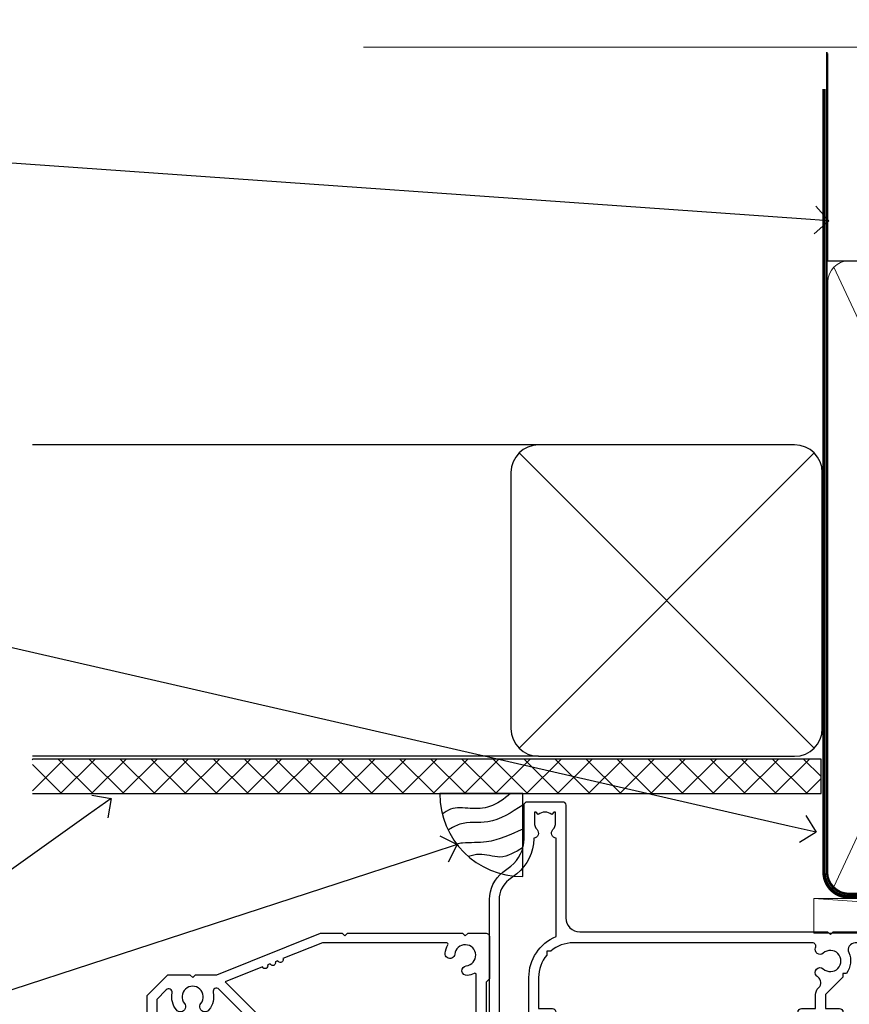
# Model space of a CAD drawing. Units: millimetres. Extents: x 0 to 10153, y -974 to 1146.
# Drawn here: x 9063 to 9183, y 1003 to 1146 of the extents above; entities that cross this region are included whole.
import ezdxf
from ezdxf import colors
from ezdxf.entities.mleader import LeaderData, LeaderLine
from ezdxf.math import Vec2, Vec3

# ---------------------------------------------------------------- set-up
doc = ezdxf.new("R2010")
doc.units = ezdxf.units.MM
doc.linetypes.add('CENTER', pattern=[2, 1.25, -0.25, 0.25, -0.25])
doc.linetypes.add('Dashed', pattern=[564.4444465637206, 282.2222232818604, -282.2222232818602])
doc.layers.add('Aluminium Systems Ltd Joinery Detail', color=7, linetype='Continuous')
doc.layers.add('Aluminium Systems Ltd Notes', color=7, linetype='Continuous')
doc.styles.get("Standard").update_dxf_attribs({"font": 'arial.ttf'})

# ---------------------------------------------------------------- blocks, each defined once
blk = doc.blocks.new('_Open90')
at = {"color": 0, "linetype": 'ByBlock', "lineweight": -2}
for p, q in [((-0.5, 0.5), (0, 0)), ((0, 0), (-1, 0)), ((0, 0), (-0.5, -0.5))]:
    blk.add_line(p, q, dxfattribs=at)
blk = doc.blocks.new('Soffit Bead')
blk.add_lwpolyline([(0, -12), (0, 0), (-12, 0)])
blk.add_arc((0, 0), 12, 180, 270)
for points in [[(-1.752698155406733, 0), (-4.78175930300813, -1.867685612462083), (-7.585037737533639, -2.147847434211144), (-10.43144267686557, -2.255602179229754), (-11.62420584279062, -2.979570191222592)], [(0, -1.652435061540018), (-5.062087062184901, -4.065879061410669), (-9.094494902331007, -4.432244850941061), (-10.78713414310914, -5.257160543347709)], [(0, -5.124270169751981), (-5.234596452447477, -6.975253312190034), (-8.727912448022835, -7.14766081833659), (-9.478141574732035, -7.359676099484204), (-9.482641030421746, -7.363169878957706)], [(0, -7.807371565577341), (-3.297747559812706, -9.160306996407598), (-6.295307219849292, -8.773753832134389), (-7.847452039123027, -9.078408257708361)]]:
    blk.add_spline(points, degree=3)
blk = doc.blocks.new('90mm Framing Head CC')
at = {"layer": 'Aluminium Systems Ltd Joinery Detail', "color": 0, "linetype": 'Dashed'}
blk.add_line((79.90702482397342, 57.89869373908152), (79.9070248239733, 87.85823313036201), dxfattribs=at)
at = {"layer": 'Aluminium Systems Ltd Joinery Detail', "color": 0}
blk.add_line((79.90872482396975, 57.89869373908152), (168.8134264280374, 57.89869373908152), dxfattribs=at)
at = {"layer": 'Aluminium Systems Ltd Joinery Detail', "color": 0, "lineweight": 5}
for p, q in [((80.79699455334861, -32.57602347560749), (122.244289406273, 57.10360253296733)), ((80.79699455334861, 57.00872400970513), (122.3435558966332, -32.5760234756093))]:
    blk.add_line(p, q, dxfattribs=at)
at = {"layer": 'Aluminium Systems Ltd Joinery Detail', "color": 0, "linetype": 'Continuous', "lineweight": 5, "ltscale": 0.12}
blk.add_lwpolyline([(182.9879480272294, 88.77083214757897), (90.07936763175945, 88.77083214757897), (89.17565722327396, 85.33692842854236), (87.90906395990584, 92.75495333630408), (86.87170076539456, 88.77083214757897), (12.7762905931898, 88.77083214757897)], dxfattribs=at)
at = {"layer": 'Aluminium Systems Ltd Joinery Detail', "color": 0, "linetype": 'Dashed', "lineweight": 5, "ltscale": 0.01, "const_width": 0.25, "elevation": 0.25}
blk.add_lwpolyline([(79.76741611105064, 88.09570524321919), (79.76838801660631, -30.42770456154437, 0.4175702237706115), (82.91930208207407, -33.61188268707599), (165.3356062361571, -33.6039375219865, 0.8591327104487766), (165.4728671864981, -33.94403179512517, 0.00905533045714731)], format="xyb", dxfattribs=at)
at = {"layer": 'Aluminium Systems Ltd Joinery Detail', "color": 0, "linetype": 'CENTER', "lineweight": 5, "ltscale": 3, "const_width": 0.5, "elevation": 0.5}
blk.add_lwpolyline([(79.36830193081079, 82.75883188046976), (79.36883064616336, -30.42744648484802, 0.4209157528546889), (82.93271877258235, -33.99656746675862), (165.7748797079018, -33.99656746675862)], format="xyb", dxfattribs=at)
at = {"layer": 'Aluminium Systems Ltd Joinery Detail', "color": 0, "lineweight": 5}
blk.add_lwpolyline([(79.90702482397336, -28.31915385572245), (79.90702482397336, 54.86014701894567, -0.4142135623730941), (82.9455715441083, 57.89869373908152), (120.1949789058728, 57.89869373908152, -0.4142135623730958), (123.2335256260087, 54.86014701894567), (123.2335256260087, -28.31915385572245), (123.2335256260082, -30.42744648484802, -0.4142135623730958), (120.1949789058728, -33.46599320498387), (82.9455715441083, -33.46599320498387, -0.4142135623730941), (79.9070248239729, -30.42744648484802)], format="xyb", close=True, dxfattribs=at)
blk = doc.blocks.new('N163-20017')
at = {"flags": 128}
for points in [[(3.626550050883623, 8.643835926686293, -0.7372237689754414), (2.781519498092109, 8.198357571864662), (1.399997282109837, 9.579879787823515), (1.399997282109837, 14.59997076030358), (2.082838628899651, 14.59997076030361), (3.141415155500397, 15.65854728691419, 0.6681786379193259), (2.999994082109822, 15.99996796030355), (0.4999990821098095, 15.99996796030355, 0.4826221321329212), (0.01291718692942823, 15.38705205550853), (0.3999992821098317, 14.99996996030357), (8.210980695366743e-08, 14.59997076030355), (8.210980695366743e-08, 9.207088327273524, 0.198912367379637), (0.1464463986232545, 8.853535643787026), (2.853547765599785, 6.146434276813565, 0.1989123673796885), (3.20710044907986, 5.999987960303557), (6.199987682109793, 5.999987960303557), (6.599986882109818, 6.399987160303496), (6.999986082109842, 5.999987960303557), (10.09997988210984, 5.9999879603035), (25.09994988210991, -3.96965305071717e-08), (28.19994368210973, -3.969647366375284e-08), (28.59994288210976, 0.3999991603035511), (28.99994208210978, -3.969647366375284e-08), (45.59991288210983, -3.969650208546227e-08), (45.9999120821098, 0.3999991603035511), (46.39991128210977, -3.969647366375284e-08), (48.99990608210976, -3.969641682033398e-08, 0.4142135623731118), (49.49990508210976, 0.4999989603035289), (49.49990508210976, 6.599999957823528), (48.99990608210976, 7.09999895782353), (48.99990608210976, 25.19992996030358), (54.49989368210976, 28.37534928170315, 0.2679491924311133), (55.19989368210975, 29.58778484700132), (55.19989368210975, 34.49992996030353, 0.414213562373095), (54.69989368210975, 34.99992996030353), (32.19993568210981, 34.99992996030353, 0.4142135623730784), (31.69993668210981, 34.49993096030353), (31.69993668210975, 33.34993326030356, 0.9999999999999999), (32.59993488210978, 33.34993326030356), (32.59993488210978, 33.99993196030358), (34.09993488210966, 33.99993196030356), (34.09993488210972, 28.59994276030356), (32.59993488210972, 28.59994276030356), (32.59993488210978, 29.24994146030353, 0.9999999999999999), (31.69993668210975, 29.24994146030353), (31.69993668210975, 28.59994276030356, 0.414213562373095), (32.69993468210976, 27.59994476030356), (33.7999324821098, 27.59994476030353), (33.7999324821098, 18.49996296030356), (32.49993668210982, 18.49996296030356), (32.49993668210982, 19.39992996030286, 0.9999999999999999), (31.69993668210981, 19.39992996030286), (31.69993668210981, 17.99996396030356, 0.414213562373095), (32.19993568210981, 17.49996496030356), (33.7999324821098, 17.49996496030356), (33.79993248210974, 15.99996796030358), (28.99994208210973, 15.99996796030355), (28.59994288210976, 15.59996876030358), (28.19994368210973, 15.99996796030355), (23.48862823934974, 15.99996796030355, 0.26794919243112), (23.05561640348293, 15.74996846030355), (21.75658089588984, 13.49997296030354), (17.19996568210985, 13.49997296030354), (17.19996568210973, 14.99996996030355), (18.69996268210974, 14.99996996030355, 0.9999999999999999), (18.69996268210974, 15.99996796030355), (16.79996648210971, 15.99996796030355, 0.4142135623730784), (15.7999684821097, 14.9999699603036), (15.7999684821097, 13.49997296030354), (10.3982194833597, 8.098223961553558, -0.7484674101807641), (9.556059112534854, 8.557905665357183, 0.2261573092569401), (8.960151717271799, 11.09213601081434, 1), (7.789822046945517, 10.15387780395106, -2.083394336384591), (5.410151717275994, 10.15387780394944, 1.000000000001106), (4.239822046944084, 11.09213601081429, 0.2185535731686052)], [(16.37987026943, 12.09997576030354), (21.75658089588978, 12.09997576030356, 0.2679491924311256), (22.96901403631688, 12.79997436030358), (24.00824244238976, 14.59997076030355), (37.79992968210956, 14.59997076030352, 0.414213562373095), (38.79992968210956, 15.59997076030355), (38.79992968210962, 16.50061165737888, 0.4142135623730784), (38.29992968210962, 17.00061165737885), (37.24992878210981, 17.00061165737888, 0.4931454260312875), (36.81526302961288, 16.43414422001969), (37.01198485832629, 15.69996836030366), (35.19992968210977, 15.6999683603036), (35.19992968210977, 33.59993276030364), (36.95811097389196, 33.5999327603037), (36.81526302961288, 33.06681697449746, 1.000000000000025), (37.6845945346065, 32.83388029977947), (37.88985767276392, 33.59993276030362), (53.79989648210989, 33.59993276030353), (53.79989648210983, 29.58778323042357), (48.29990888210898, 26.412363909023, 0.2679491924311036), (47.59990888210979, 25.19992834372353), (47.59990888210979, 5.993849884252867, -0.5578246796116609), (47.31030891917868, 5.815043154394189, 0.09094041632391521), (46.297054784907, 6.109861983100259, 1), (46.1548326365596, 4.717107510651047, -2.104546966344476), (44.48280430577478, 3.045081618889654, 1.00000000000002), (43.09004962586931, 2.902861502180528, 0.1093707635822831), (43.48738634260314, 1.702400151996912, -0.5819975701802527), (43.31558936724804, 1.39999996030356), (25.36956524710973, 1.399999960303532), (19.65597687042208, 3.685435310976217, 1.000000000000067), (18.9131955177134, 3.982547852059369), (18.54180484135958, 4.131104122600718, 1.000000000000105), (17.79902348865113, 4.428216663683784), (17.42763281229708, 4.576772934225218, 1.000000000000014), (16.68485145958471, 4.873885475309933), (11.30551469161986, 7.025620182493654)]]:
    blk.add_lwpolyline(points, format="xyb", close=True, dxfattribs=at)
blk = doc.blocks.new('A204-20848')
at = {"flags": 128}
blk.add_lwpolyline([(49.67499999997835, 18.80000000001591), (86.67499999996744, 18.80000000002773), (87.07499999996708, 19.20000000002828), (87.4749999999658, 18.80000000002818), (91.4999969999626, 18.80000000002955), (91.8999959999619, 19.1999990000293), (98.09998299996187, 19.1999990000293), (98.49998299996241, 18.80000000002909), (99.79997799996218, 18.80000000002909, 0.9999999999999999), (99.79997799996218, 20.19999800002908), (89.9999999999618, 20.19999800002913), (89.9999999999618, 39.59999800002969), (92.49999295716316, 39.59999800002969, 0.9999999999960777), (92.49999295716316, 40.60000008562564), (90.00000000001819, 40.60000008562609), (89.9999999999709, 53.5000000856753, 0.4142135623720296), (89.4999999999709, 54.00000008567348), (86.59999999997126, 54.00000008567348, 0.414213562373095), (86.09999999997126, 53.50000008567348), (86.09999999997126, 51.90000008567266, 0.9999999999995451), (87.09999999996944, 51.9000000856722), (87.09999999997035, 53.00000008567348), (88.59999999997035, 53.00000008567348), (88.59999999997035, 45.30000008567275), (87.09999999997035, 45.30000008567275), (87.09999999997035, 46.40000008567357, 1.000000000000909), (86.09999999997035, 46.40000008567266), (86.0999999999749, 43.15000156437826, 0.9999999999989891), (87.00000295738664, 43.15000156437917), (87.00000295738664, 43.90000008567311), (88.59999999997035, 43.90000008567266), (88.59999999997035, 30.90001079784449), (87.00000295738664, 30.90001079784449), (87.00000295738664, 31.65001079784495, 0.9999999999999999), (86.100002957387, 31.65001079784495), (86.100002957387, 30.40001079784404, 0.414213562373095), (86.600002957387, 29.90001079784404), (88.59999999997035, 29.90001079784404), (88.59999999997126, 25.95001079780466), (87.07499999997253, 25.95001079780011, 0.1859457451239615), (85.11269897432885, 25.19411192147435, 1.00000000001104), (86.05191997808379, 24.15590967424803, -0.1859457451205705), (87.07499999996435, 24.5500107978223), (88.59999999997126, 24.55001079783731), (88.59999999997126, 24.30463773536847), (88.24321777572732, 24.00526190259459, -0.363970234266761), (88.24321777572823, 22.04475969304983), (88.59999999997126, 21.74538386027596), (88.59999999997126, 21.50001079786805), (87.07499999997162, 21.50001079782167, -0.1859457451166125), (86.05191997807651, 21.89411192140231, 0.8058352749613196), (84.93948381833616, 21.09792746447373, -0.5391086110634419), (84.48032263415098, 20.40001079782267), (52.84781401691475, 20.40001079782176, -0.5455412865505086), (51.93754292977928, 21.81402353666611, 0.2776826306788883), (51.59185400914612, 24.81045542022865), (51.0604446224379, 24.81045542022774), (51.06044462243688, 25.37614084517837), (48.54999999997835, 27.88658546763735), (48.54999999997835, 29.90001079784405), (50.59999704255824, 29.90001079784405, 0.414213562373095), (51.09999704255824, 30.40001079784405), (51.09999704255824, 31.6500107978445, 0.9999999999999999), (50.1999970425577, 31.6500107978445), (50.1999970425577, 30.9000107978445), (48.59999999997399, 30.9000107978445), (48.59999999997399, 43.90000008567266), (50.1999970425577, 43.90000008567311), (50.1999970425577, 43.15000156437917, 0.9999999999989894), (51.09999999997035, 43.15000156437826), (51.0999999999749, 46.40000008567266, 1.000000000000909), (50.09999999997399, 46.40000008567357), (50.09999999997399, 45.30000008567275), (48.59999999997399, 45.30000008567275), (48.599999999974, 53.00000008567348), (50.099999999974, 53.00000008567348), (50.09999999997491, 51.9000000856722, 0.9999999999995451), (51.099999999974, 51.90000008567266), (51.099999999974, 53.50000008567348, 0.414213562373095), (50.599999999974, 54.00000008567348), (45.0999999999831, 54.0000000856753, 0.414213562373095), (44.5999999999831, 53.5000000856753), (44.5999999999831, 51.90000008567493, 0.9999999999999999), (45.59999999998128, 51.90000008567402), (45.59999999998219, 53.0000000856753), (47.09999999998219, 53.0000000856753), (47.09999999998217, 45.30000008567457), (45.59999999998217, 45.30000008567457), (45.59999999998217, 46.40000008567539, 1.000000000000909), (44.59999999998217, 46.40000008567448), (44.59999999998672, 43.15000156438008, 0.9999999999989891), (45.50000295739846, 43.15000156438099), (45.50000295739846, 43.90000008567493), (47.09999999998217, 43.90000008567493), (47.09999999998217, 30.90001079784632), (45.50000295739846, 30.90001079784633), (45.50000295739846, 31.65001079784633, 0.9999999999999999), (44.60000295739883, 31.65001079784633), (44.60000295739883, 30.40001079784633, 0.414213562373095), (45.10000295739883, 29.90001079784633), (47.14999999998236, 29.90001079784632), (47.14999999998236, 27.88658546763234, 0.1989123673797333), (47.56005050632155, 26.89663597397087), (47.60288333335302, 26.85380314693928, -0.4540768923438133), (47.50194813122607, 25.35136246307978, 0.02104014653779429), (47.31269454858409, 25.19410791763583, 0.9999957371450715), (48.25191997803813, 24.15590967420211, -2.253145771981599), (48.25191997803176, 21.89411192135684, 0.8058352749697554), (47.1394838182905, 21.09792746446736, -0.5391086110588797), (46.6803226341035, 20.40001079782314), (12.09999999998581, 20.40001079782223, -0.1772751314319516), (8.87199752167271, 21.58163417941477), (8.281623381578356, 21.58163417941478), (8.281623381578356, 22.17200831950868, -0.1772751314319388), (7.099999999985812, 25.40001079782223), (7.099999999985812, 29.90001079784633), (7.099999999985812, 29.90001079784633), (9.099997042570067, 29.90001079784633, 0.414213562373095), (9.599997042570067, 30.40001079784633), (9.599997042570067, 31.65001079784633, 0.9999999999999999), (8.699997042569521, 31.65001079784633), (8.699997042569521, 30.90001079784633), (7.099999999985812, 30.90001079784633), (7.099999999985819, 43.90000008567495), (8.699997042569528, 43.90000008567495), (8.699997042569528, 43.150001564381, 0.9999999999989894), (9.599999999982181, 43.15000156438055), (9.599999999982181, 43.15000156438055), (9.599999999986728, 46.40000008567449, 1.000000000000909), (8.599999999985819, 46.4000000856754), (8.599999999985819, 45.30000008567458), (7.099999999985819, 45.30000008567458), (7.099999999985819, 53.00000008567531), (8.599999999985819, 53.00000008567531), (8.599999999986728, 51.90000008567404, 0.9999999999999999), (9.599999999985819, 51.90000008567495), (9.599999999985819, 53.50000008567531, 0.414213562373095), (9.099999999985819, 54.00000008567531), (6.199999999985273, 54.00000008567531, 0.4142135623720295), (5.699999999985273, 53.50000008567713), (5.699999999963445, 47.48867522026876, -0.2679491924301636), (5.449999999963445, 47.05566251837854), (2.499999999970903, 45.35247922427334, 0.2679491924317056), (-2.90967250293761e-11, 41.02235220534021), (2.91038304567337e-11, 14.1497149879001, 0.2308681911250597), (1.921692623401213, 10.20966121987658), (3.078307376608791, 9.30601473779052, -0.2308681911256307), (4.99999999998181, 5.365960969755633), (4.99999999998181, 0.4999999999995453, 0.414213562373095), (5.49999999998181, -4.547473508864641e-13), (10.54999999998472, 4.547473508864641e-13, 0.414213562373095), (11.04999999998472, 0.5000000000004547), (11.04999999998475, 16.8000000000037, -0.4142135623728981), (13.04999999998341, 18.8000000000037), (48.87499999996726, 18.80000000002774), (49.27499999996689, 19.20000000002828)], format="xyb", close=True, dxfattribs=at)
blk.add_lwpolyline([(5.699999999974359, 44.71739392816653), (5.699999999974352, 25.40001079782269, 0.3033085436444993), (9.649999999970532, 19.48752401136107), (9.64999999997508, 5.283068941076174, 0.6122479732016148), (9.164560439556226, 4.038423408328065, -0.1837465194529284), (9.549999999975626, 3.025000000000084), (9.549999999990177, 1.499999999999545), (9.304626937530884, 1.499999999999545), (9.005251104756098, 1.856782224245308, -0.3639702342662147), (7.044748895211342, 1.856782224245308), (6.745373062436556, 1.499999999999545), (6.499999999990905, 1.499999999999545), (6.499999999990905, 3.025000000000091, -0.1837465194582949), (6.88543956043668, 4.038423408357176, 0.6122479732231748), (6.399999999982356, 5.283068941118927), (6.399999999982356, 5.365960969750176, 0.2308681911257646), (3.940233442061981, 10.40922979283641), (2.78361868882439, 11.31287627494521, -0.2308681911257568), (1.399999999995089, 14.14971498793102), (1.399999999994186, 41.02235220536522, -0.2679491924311465), (3.199999999995278, 44.14004365898927), (4.949999999974359, 45.15040663005857, -0.5773502691896093)], format="xyb", close=True)
blk = doc.blocks.new('Residential Stacker Door Head')
at = {"xscale": -1, "rotation": 180}
for name, p in [('A204-20848', (-173.5109495471861, 27.07313513502308)), ('N163-20017', (-223.0108432293148, 8.073065009647664))]:
    blk.add_blockref(name, p, dxfattribs=at)
blk = doc.blocks.new('Nail 75 JH')
at = {"linetype": 'CENTER'}
blk.add_line((0, 2.300118051928621), (0, -78.25849807356508), dxfattribs=at)
for p, q in [((1.5, -4.488319011024487), (-1.5, -4.488319011024458)), ((1.499999999999886, -5.730112436134704), (0.1255879953777708, -5.730112436134732)), ((1.499999999999886, -6.600592455787137), (0.1255879953777708, -6.600592455787137)), ((1.499999999999886, -7.471072475439541), (0.1255879953777708, -7.471072475439541)), ((1.499999999999886, -8.341552495091946), (0.1255879953778276, -8.341552495091946))]:
    blk.add_line(p, q)
blk.add_lwpolyline([(-1.5, -4.488319011024458, -0.2475267649991796), (-2.057234792368547, -0.3562033463117587, -0.331135080274166), (-1.578358480166685, 0), (1.578358480166685, 0, -0.331135080274166), (2.057234792368547, -0.3562033463117587, -0.2475267649991796), (1.499999999999886, -4.488319011024487), (1.5, -73.20877276569331, 0.1245641564323093), (0.2845258915276077, -75.96790802185205), (-0.2515467734666004, -75.96790802185205, 0.1012549879648114), (-1.5, -72.05351818931658)], format="xyb", close=True)
blk = doc.blocks.new('Plywood Sheet CC Residential Liner Slider')
at = {"layer": 'Aluminium Systems Ltd Joinery Detail', "lineweight": 5}
h = blk.add_hatch(dxfattribs=at)
h.set_pattern_fill('HONEY', color=256, scale=0.2211125000000359, angle=360, style=0)
h.set_pattern_definition([(0, (-467.383572469876, -268.1450020276495), (1.053048281250171, 0.6079775633750983), [0.7020321875001139, -1.404064375000228]), (120, (-467.383572469876, -268.1450020276495), (-1.053048155438884, 0.6079777812866397), [0.7020321875001021, -1.404064375000204]), (59.99999999999994, (-467.383572469876, -268.1450020276495), (1.258112869470804e-07, 1.215955344661738), [-1.404064375000228, 0.7020321875001139])])
edge = h.paths.add_edge_path()
edge.add_arc((52.9463804187053, 2.806599369367177), 2.5, 180.0000000000001, 360.00000000000006, ccw=False)
edge.add_arc((52.9463804187053, 2.806599369367177), 2.5, 0, 180.0000000000001, ccw=False)
h = blk.add_hatch(dxfattribs=at)
h.set_pattern_fill('NET', color=256, scale=0.4422249999999999, angle=225, style=0)
h.set_pattern_definition([(315, (-1834.842823923128, 4373.61799606521), (-0.9928234407849511, -0.9928234407849515), []), (225, (-1834.842823923128, 4373.61799606521), (-0.9928234407849515, 0.9928234407849511), [])])
edge = h.paths.add_edge_path()
edge.add_line((64.54618439962996, 5.369905932224356), (53.80324757985318, 5.376460391131332))
edge.add_arc((52.96684905296752, 2.91159843324931), 2.602903564714436, 283.05461229937526, 431.25644836746125, ccw=False)
edge.add_line((53.55479209522218, 0.375966372743278), (64.59079996441051, 0.375966372743278))
edge.add_arc((66.4949460922735, 2.890146979367273), 3.153866927914105, 128.1626499734255, 232.8610770962096, ccw=False)
h = blk.add_hatch(dxfattribs=at)
h.set_pattern_fill('WOOD-3', color=256, scale=97.5, angle=30, style=0, pattern_type=2)
h.set_pattern_definition([(4.76359999999984, (490.8365097885374, -7171.962080684061), (-330.0000283895876, -29.9997459798375), [3.612479999999951, -357.6353699999959]), (348.6901, (494.4365097885369, -7171.66208068406), (120.0000225669286, -29.9999289648483), [4.58912999999999, -148.3814699999997]), (314.9999999999999, (498.9365097885369, -7172.562080684058), (-3.306523113702664e-14, -30.00000928346856), [3.39411, -39.03228]), (313.1523999999999, (501.3365097885374, -7174.962080684061), (420.0000850164654, -449.9999261252569), [6.579509999999999, -651.37185]), (347.0054000000001, (505.8365097885374, -7179.762080684062), (-270.0000230324819, 59.99992732735074), [4.002509999999999, -396.2474099999998]), (360, (509.7365097885379, -7180.66208068406), (29.99999999999997, -30.00000000000003), [7.5, -22.5]), (9.462299999999765, (517.2365097885379, -7180.66208068406), (-150.0000232108592, -29.99994417607295), [3.649649999999993, -178.8332099999998]), (5.710599999999713, (490.8365097885374, -7180.062080684058), (-269.9999827048756, -30.00003943998845), [3.014969999999958, -298.4813099999965]), (360, (493.8365097885374, -7179.762080684062), (29.99999999999997, -30.00000000000003), [4.5, -25.5]), (331.6992, (498.3365097885374, -7179.762080684062), (329.9998535928922, -180.0002662262795), [4.429439999999992, -438.5152499999991]), (307.8749999999999, (502.2365097885379, -7181.862080684059), (-120.0000559467582, 149.9999729816166), [6.841049999999986, -335.2115699999996]), (320.7106, (506.4365097885369, -7187.262080684062), (180.0000191874755, -149.9999889572949), [4.263809999999983, -422.1163199999984]), (353.6597999999999, (509.7365097885379, -7189.962080684061), (239.9999820781927, -30.00004736879107), [5.43324, -266.22831]), (11.88869999999988, (515.1365097885357, -7190.562080684058), (-419.9999190314803, -90.00031605746501), [5.82494999999993, -576.669689999991]), (6.709799999999706, (490.8365097885374, -7189.362080684059), (270.0000299325391, 29.99981643732056), [5.135159999999993, -508.3820999999995]), (356.6335, (495.9365097885369, -7188.762080684062), (479.999979659061, -30.00032890063538), [5.10881999999993, -505.7727899999929]), (326.3098999999999, (501.0365097885363, -7189.062080684058), (-59.99998673313475, 30.00004003521583), [5.408339999999997, -102.75822]), (312.5103999999999, (505.5365097885363, -7192.062080684058), (299.9997215504041, -330.0002602161362), [4.883640000000001, -483.48096]), (345.0686, (508.8365097885374, -7195.66208068406), (330.0000160477658, -89.99990861934462), [4.657259999999937, -461.0679899999937]), (360, (513.3365097885373, -7196.862080684059), (29.99999999999997, -30.00000000000003), [3.6, -26.4]), (12.99459999999981, (516.9365097885368, -7196.862080684059), (270.0000230324819, 59.99992732735004), [4.002509999999988, -396.2474099999986]), (360, (500.1365097885358, -7166.862080684059), (29.99999999999997, -30.00000000000003), [0, -30]), (136.8475999999999, (504.3365097885374, -7171.362080684059), (449.9999261252561, -420.0000850164664), [6.579509999999987, -651.3718499999991]), (153.4348999999999, (499.5365097885363, -7196.862080684059), (-29.99997473822719, 30.00003928189145), [2.683289999999972, -64.39874999999913]), (171.8698999999998, (497.1365097885358, -7195.66208068406), (-179.9999932938336, 29.99998067446644), [4.242629999999988, -207.8893799999995]), (203.1985999999998, (492.9365097885369, -7195.062080684058), (-149.9999919200123, -60.00003975794547), [2.284739999999974, -226.1884499999973]), (333.4349, (504.3365097885374, -7171.362080684059), (29.9999747382272, -30.00003928189145), [3.354089999999999, -63.72794999999999]), (353.2901999999999, (507.3365097885374, -7172.862080684059), (-270.0000299325392, 29.99981643732125), [5.135160000000001, -508.3821000000002]), (10.12469999999981, (512.4365097885368, -7173.462080684061), (509.9999636894718, 90.00025765850859), [8.532869999999988, -844.7548799999987]), (10.30479999999971, (490.8365097885374, -7168.66208068406), (180.0000288254371, 29.99984626607953), [3.354089999999962, -332.0560799999968]), (344.4759, (494.1365097885358, -7168.062080684058), (-330.0000307388759, 89.99993332816857), [5.604449999999995, -554.8417799999994]), (317.1211, (499.5365097885363, -7169.562080684058), (-390.0000237882238, 359.9999925974296), [5.731499999999947, -567.4176899999933]), (325.3047999999999, (503.7365097885379, -7173.462080684061), (299.9998277696255, -210.000258287834), [4.743419999999994, -469.5982199999992]), (350.5377, (507.6365097885358, -7176.16208068406), (150.0000232108592, -29.99994417607323), [5.474489999999999, -177.0084]), (6.581899999999838, (513.0365097885363, -7177.062080684058), (-510.0000431378999, -59.99960101098861), [7.85174999999999, -777.3233999999987]), (8.130099999999889, (490.8365097885374, -7176.16208068406), (-179.9999932938336, -29.99998067446629), [4.242629999999993, -207.8893799999996]), (348.6901, (495.0365097885363, -7175.562080684058), (120.0000225669286, -29.9999289648483), [4.58912999999999, -148.3814699999997]), (317.4895999999999, (499.5365097885363, -7176.462080684061), (-330.0002602161357, 299.9997215504046), [4.88364, -483.4809599999999]), (314.9999999999999, (503.1365097885358, -7179.762080684062), (-3.306523113702664e-14, -30.00000928346856), [5.51544, -36.91098]), (342.646, (507.0365097885363, -7183.66208068406), (-390.0000605729049, 119.999835067774), [5.028929999999934, -497.8627199999933]), (3.366499999999665, (511.8365097885374, -7185.16208068406), (-479.999979659061, -30.00032890063396), [5.108819999999987, -505.7727899999987]), (17.10269999999988, (516.9365097885368, -7184.862080684059), (300.0000519287099, 89.99986480290859), [4.080449999999997, -403.9636799999997]), (8.746199999999785, (490.8365097885374, -7183.66208068406), (209.9999800906905, 30.00012591172568), [3.945869999999958, -390.6425099999946]), (345.0686, (494.7365097885379, -7183.062080684058), (330.0000160477658, -89.99990861934462), [4.657259999999937, -461.0679899999937]), (327.9946, (499.2365097885379, -7184.262080684062), (-149.9999683436264, 90.000033161331), [5.66039999999999, -277.3590599999995]), (310.1009, (504.0365097885363, -7187.262080684062), (-329.9999417935546, 390.0000578863894), [7.451849999999999, -737.7326999999999]), (344.0546, (508.8365097885374, -7192.962080684061), (-120.0000037995646, 29.99999667889151), [4.368060000000001, -214.03524]), (6.008999999999806, (513.0365097885363, -7194.16208068406), (299.9999925271812, 29.99997952445504), [5.731499999999953, -567.4176899999941]), (23.19859999999977, (518.7365097885379, -7193.562080684058), (149.9999919200123, 60.00003975794549), [2.284739999999997, -226.1884499999996]), (9.462299999999765, (490.8365097885374, -7192.66208068406), (-150.0000232108592, -29.99994417607295), [3.649649999999993, -178.8332099999998]), (349.9919999999998, (494.4365097885369, -7192.062080684058), (329.9999866372434, -60.00010416469986), [5.178809999999978, -512.7014999999973]), (322.5946, (499.5365097885363, -7192.962080684061), (389.9997739494009, -300.000298578452), [6.42026999999999, -635.6077499999994]), (330.9453999999999, (504.6365097885358, -7166.862080684059), (210.0000115370904, -120.0000008159787), [3.08868, -305.78022]), (349.2156999999999, (507.3365097885374, -7168.362080684059), (-479.999985110828, 90.00001649037998), [6.413279999999989, -634.9134899999991]), (7.124999999999709, (513.6365097885357, -7169.562080684058), (-210.0000113953586, -29.99994845681877), [7.256039999999998, -234.6117])])
h.paths.add_polyline_path([(88.89735014924281, -18.13810278043093), (87.01801217840512, -19.90509039078097), (18.91335163871531, -19.90509039078097), (18.91335053317084, -0.8238572797417874), (66.27835102739937, -0.8238572797417874), (67.64170904685989, -7.678328494206653), (78.52263392663554, -7.697168801616499), (78.52263392663554, -0.8238572797417874), (88.46000867946532, -0.8238572797417874), (88.89735014924099, -1.240250719241885)])
blk.add_line((-24.18399660234263, 5.376460391129513), (49.74741042721325, 0.375966372743278), dxfattribs=at)
for points in [[(-24.18399660234263, 5.376460391129513), (49.74741042720507, 5.376460391133151), (49.74741042721325, 0.375966372743278), (-24.18399660234627, 0.3759663727396401)], [(88.46000867946532, -0.8238572797417874), (78.52263392663554, -0.8238572797417874), (78.52263392663554, -7.697168801616499), (67.64545639415974, -7.697168801616499), (66.27835102739937, -0.8238572797417874), (18.91335053317084, -0.8238572797417874), (18.91335163871531, -19.90509039078097), (87.01801217840512, -19.90509039078097), (88.89735014924281, -18.13810278043093), (88.89735014924099, -1.240250719241885)]]:
    blk.add_lwpolyline(points, close=True, dxfattribs=at)
blk.add_lwpolyline([(53.52944147577546, 5.381604625246837), (64.54618439962996, 5.369905932224356, 0.4915106188759529), (64.59079996441051, 0.375966372743278), (53.55479209522218, 0.375966372743278, 0.8101017670941715)], format="xyb", close=True, dxfattribs=at)
at = {"layer": 'Aluminium Systems Ltd Joinery Detail', "lineweight": 5, "ltscale": 0.12}
blk.add_circle((52.9463804187053, 2.806599369367177), 2.5, dxfattribs=at)
at = {"layer": 'Aluminium Systems Ltd Joinery Detail', "xscale": -0.9999999999999997, "rotation": 178.6156955754996}
blk.add_blockref('Nail 75 JH', (29.46406615779097, -19.91409362200648), dxfattribs=at)
at = {"layer": 'Aluminium Systems Ltd Joinery Detail', "rotation": 186.7683232742154}
blk.add_blockref('Nail 75 JH', (45.2412508857019, -19.91403348692984), dxfattribs=at)
blk = doc.blocks.new('Plywood Sheet CC Soffit Head Residential')
h = blk.add_hatch()
h.set_pattern_fill('ANSI37', color=256)
h.set_pattern_definition([(45, (39.43405128628032, 28.11856968561187), (-2.245064030267288, 2.245064030267288), []), (135, (39.43405128628032, 28.11856968561187), (-2.245064030267288, -2.245064030267288), [])])
h.paths.add_polyline_path([(78.935764752891, 38.82888322007784), (-35.06895603216086, 38.82888322007784), (-35.06895603216086, 33.82888322007784), (78.935764752891, 33.82888322007784)])
for p, q in [((38.1105782461793, 84.2332076043931), (-35.06895603216086, 84.2332076043931)), ((35.28215112143312, 40.40478047964643), (77.93900537092549, 83.06163472913977)), ((77.93900537092549, 40.40478047964643), (35.28215112143312, 83.06163472913977)), ((38.1105782461793, 39.2332076043931), (-35.06895603216086, 39.2332076043931))]:
    blk.add_line(p, q)
blk.add_lwpolyline([(34.1105782461793, 43.2332076043931, 0.414213562373095), (38.1105782461793, 39.2332076043931), (75.1105782461793, 39.2332076043931, 0.414213562373095), (79.1105782461793, 43.2332076043931), (79.1105782461793, 80.2332076043931, 0.414213562373095), (75.1105782461793, 84.2332076043931), (38.1105782461793, 84.2332076043931, 0.414213562373095), (34.1105782461793, 80.2332076043931)], format="xyb", close=True)
blk.add_lwpolyline([(-35.06895603216086, 33.82888322007784), (78.935764752891, 33.82888322007784), (78.935764752891, 38.82888322007784), (-35.06895603216087, 38.82888322007784)])
blk = doc.blocks.new('Fibre Cement Weatherboard CC Soffit Head Text Residential')
at = {"layer": 'Aluminium Systems Ltd Notes', "color": 3, "lineweight": 5, "ltscale": 0.12}
ml = blk.add_multileader_mtext('Standard', dxfattribs=at)
ml.set_content('BUILDING WRAP', color=3)
ml.set_leader_properties(color=8)
ml.set_arrow_properties(name='OPEN90')
ml.build(insert=Vec2(0, 0))
ml.multileader.update_dxf_attribs({"text_left_attachment_type": 2, "text_right_attachment_type": 2})
ctx = ml.context
ctx.base_point, ctx.plane_origin = Vec3(-135.3369662736905, 88.81561386245085), Vec3(33.31891038061167, 48.29875799868569)
ctx.left_attachment, ctx.right_attachment, ctx.text_align_type = 2, 2, 2
notes = []
notes.append((ctx, [(0, (1, 1, 0), (-80.98823447462019, 88.81561386245085), (-1, 0), 6.291433026901132, [(0, [(40.89458370215016, 80.21162235685188)], 0, [])])]))
ctx.mtext.insert, ctx.mtext.width, ctx.mtext.alignment, ctx.mtext.line_spacing_style, ctx.mtext.flow_direction = Vec3(-89.27966750152132, 91.48228052911509), 46.35746150935847, 3, 2, 5
ml = blk.add_multileader_mtext('Standard', dxfattribs=at)
ml.set_content('FLEXI FLASHING TAPE', color=3)
ml.set_leader_properties(color=8)
ml.set_arrow_properties(name='OPEN90')
ml.build(insert=Vec2(0, 0))
ml.multileader.update_dxf_attribs({"text_left_attachment_type": 2, "text_right_attachment_type": 2})
ctx = ml.context
ctx.base_point, ctx.plane_origin = Vec3(-118.4174574060234, 19.36983027179303), Vec3(-27.37123240583423, -89.97596158091801)
ctx.left_attachment, ctx.right_attachment, ctx.text_align_type = 2, 2, 2
notes.append((ctx, [(0, (1, 1, 0), (-80.98823447462019, 19.36983027179303), (-1, 0), 6.291433026901132, [(0, [(39.06836258617477, -8.129912945429169)], 0, [])])]))
ctx.mtext.insert, ctx.mtext.width, ctx.mtext.alignment, ctx.mtext.line_spacing_style, ctx.mtext.flow_direction = Vec3(-89.27966750152154, 28.70316360512516), 41.67696359775891, 3, 2, 5
ml = blk.add_multileader_mtext('Standard', dxfattribs=at)
ml.set_content('SOFFIT LINING', color=3)
ml.set_leader_properties(color=8)
ml.set_arrow_properties(name='OPEN90')
ml.build(insert=Vec2(0, 0))
ml.multileader.update_dxf_attribs({"text_left_attachment_type": 2, "text_right_attachment_type": 2})
ctx = ml.context
ctx.base_point, ctx.plane_origin = Vec3(-130.7285078835131, -16.35049684972), Vec3(-31.54779345579709, -94.20801777704037)
ctx.left_attachment, ctx.right_attachment, ctx.text_align_type = 2, 2, 2
notes.append((ctx, [(0, (1, 1, 0), (-81.26009901517341, -16.35049684972), (-1, 0), 6.019568486347907, [(0, [(-62.83543482834466, -3.271597434779324)], 0, [])])]))
ctx.mtext.insert, ctx.mtext.width, ctx.mtext.alignment, ctx.mtext.line_spacing_style, ctx.mtext.flow_direction = Vec3(-89.27966750152132, -13.68383018305394), 41.67696359775891, 3, 2, 5
for ctx, leaders in notes:
    for number, flags, end, landing, length, lines in leaders:
        leader = LeaderData()
        leader.index, (leader.has_last_leader_line, leader.has_dogleg_vector, leader.attachment_direction) = number, flags
        leader.last_leader_point, leader.dogleg_vector, leader.dogleg_length = Vec3(end), Vec3(landing), length
        for number, points, colour, breaks in lines:
            line = LeaderLine()
            line.index, line.vertices, line.color, line.breaks = number, Vec3.list(points), colors.encode_raw_color(colour), breaks
            leader.lines.append(line)
        ctx.leaders.append(leader)
blk = doc.blocks.new('Plywood Sheet CC Soffit Head Text Residential')
at = {"layer": 'Aluminium Systems Ltd Notes'}
blk.add_blockref('Fibre Cement Weatherboard CC Soffit Head Text Residential', (0, -4.547473508864641e-13), dxfattribs=at)

msp = doc.modelspace()

# ---------------------------------------------------------------- block references
at = {"color": 2}
msp.add_blockref('Plywood Sheet CC Soffit Head Residential', (9100, 1000), dxfattribs=at)
at = {"layer": 'Aluminium Systems Ltd Joinery Detail', "color": 0, "linetype": 'Dashed'}
msp.add_blockref('90mm Framing Head CC', (9100, 1052.920677675353), dxfattribs=at)
at = {"layer": 'Aluminium Systems Ltd Joinery Detail'}
for name, p in [('Plywood Sheet CC Residential Liner Slider', (9202.090918904523, 1013.290089218419)), ('Residential Stacker Door Head', (9304.515218432138, 1005.592574239952))]:
    msp.add_blockref(name, p, dxfattribs=at)
at = {"layer": 'Aluminium Systems Ltd Joinery Detail', "color": 0}
msp.add_blockref('Soffit Bead', (9135.8111849306, 1033.828883220078), dxfattribs=at)
at = {"layer": 'Aluminium Systems Ltd Notes'}
for name in ['Plywood Sheet CC Soffit Head Text Residential', 'Fibre Cement Weatherboard CC Soffit Head Text Residential']:
    msp.add_blockref(name, (9139.15948015111, 1036.385065258233), dxfattribs=at)

# ---------------------------------------------------------------- leaders
at = {"layer": 'Aluminium Systems Ltd Notes', "color": 3, "lineweight": 5, "ltscale": 0.12}
ml = msp.add_multileader_mtext('Standard', dxfattribs=at)
ml.set_content('HEAD FINISHING BEAD', color=3)
ml.set_leader_properties(color=8)
ml.set_arrow_properties(name='OPEN90')
ml.build(insert=Vec2(0, 0))
ml.multileader.update_dxf_attribs({"text_left_attachment_type": 2, "text_right_attachment_type": 2})
ctx = ml.context
ctx.base_point, ctx.plane_origin = Vec3(9003.075888081754, 1004.176515558458), Vec3(9107.611686695316, 926.3189946311395)
ctx.left_attachment, ctx.right_attachment, ctx.text_align_type = 2, 2, 2
notes = []
notes.append((ctx, [(0, (1, 1, 0), (9057.89938113594, 1004.176515558458), (-1, 0), 6.291433026901132, [(0, [(9126.328543900177, 1026.465713341124)], 0, [])])]))
ctx.mtext.insert, ctx.mtext.width, ctx.mtext.alignment, ctx.mtext.line_spacing_style, ctx.mtext.flow_direction = Vec3(9049.607948109035, 1010.176515558458), 49.60794810903872, 3, 2, 5
for ctx, leaders in notes:
    for number, flags, end, landing, length, lines in leaders:
        leader = LeaderData()
        leader.index, (leader.has_last_leader_line, leader.has_dogleg_vector, leader.attachment_direction) = number, flags
        leader.last_leader_point, leader.dogleg_vector, leader.dogleg_length = Vec3(end), Vec3(landing), length
        for number, points, colour, breaks in lines:
            line = LeaderLine()
            line.index, line.vertices, line.color, line.breaks = number, Vec3.list(points), colors.encode_raw_color(colour), breaks
            leader.lines.append(line)
        ctx.leaders.append(leader)

doc.saveas('drawing.dxf')
